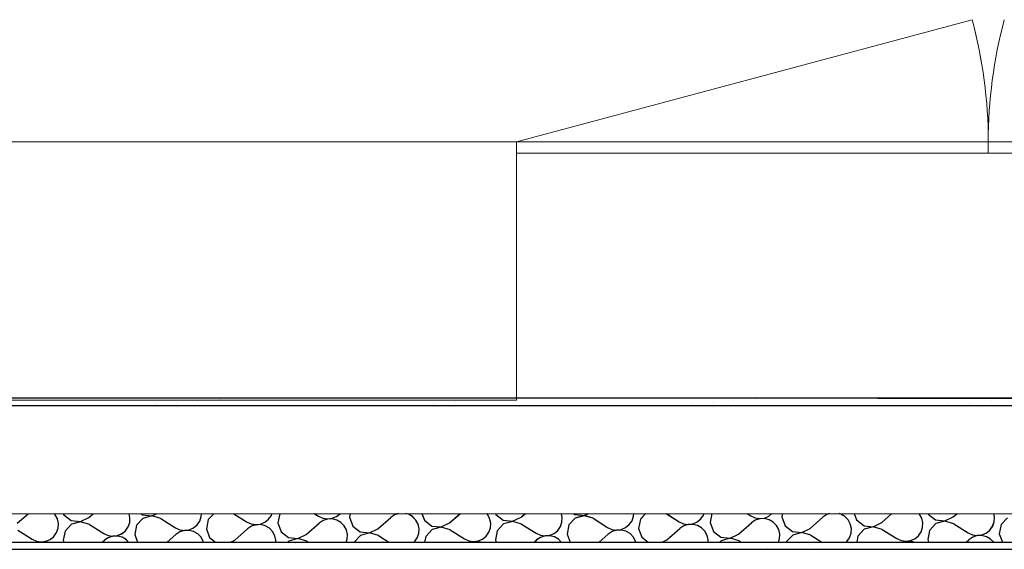
# Model space of a CAD drawing. Units: millimetres. Extents: x 1297 to 26387, y 467 to 26748.
# Drawn here: x 2190 to 2363, y 11335 to 11428 of the extents above; entities that cross this region are included whole.
import ezdxf

# ---------------------------------------------------------------- set-up
doc = ezdxf.new("R2010")
doc.units = ezdxf.units.MM
doc.header["$LTSCALE"] = 100
for name, color, linetype in [('Namestaj dn soba', 7, 'Continuous'), ('STAN 3', 7, 'Continuous'), ('UNUTRASNJI KONSTRUKTIVNI ZIDOVI 25', 7, 'Continuous')]:
    doc.layers.add(name, color=color, linetype=linetype)

# ---------------------------------------------------------------- blocks, each defined once
blk = doc.blocks.new('Stan br.3')
at = {"layer": 'Namestaj dn soba', "color": 8, "linetype": 'Continuous', "lineweight": 18}
for p, q in [((-275.55, -34.41), (-195.63, -12.99)), ((-445.15, -34.41), (-275.55, -34.41)), ((-275.55, -34.41), (-110.07, -34.4)), ((-275.55, -79.41), (-275.55, -34.41)), ((-275.55, -34.41), (-275.55, -36.41)), ((-275.55, -34.41), (-275.55, -79.72)), ((-192.81, -34.4), (-192.81, -36.4)), ((-275.55, -36.41), (-110.07, -36.4)), ((-110.07, -79.4), (-275.55, -79.41)), ((-275.55, -79.72), (-445.15, -79.73))]:
    blk.add_line(p, q, dxfattribs=at)
for centre, start, end in [((-275.55, -34.41), 0.0012, 15.0012), ((-110.07, -34.4), 165.0012, 180.0012)]:
    blk.add_arc(centre, 82.74, start, end, dxfattribs=at)
at = {"layer": 'STAN 3', "color": 8, "linetype": 'Continuous'}
for q in [(-448.57, -79.41), (21.38, -79.4)]:
    blk.add_line((-212.22, -79.4), q, dxfattribs=at)
at = {"layer": 'UNUTRASNJI KONSTRUKTIVNI ZIDOVI 25', "color": 8, "linetype": 'Continuous'}
for p, q in [((-97.2, -79.4), (-448.57, -79.41)), ((-448.64, -80.66), (-97.2, -80.65)), ((-449.66, -99.66), (-97.2, -99.65)), ((-363.17, -101.34), (-361.27, -99.66)), ((-356.52, -99.83), (-356.69, -99.66)), ((-356.13, -100.56), (-356.52, -99.83)), ((-355.1, -99.66), (-355.02, -99.86)), ((-355.02, -99.86), (-353.72, -100.87)), ((-350.61, -100.34), (-349.85, -99.66)), ((-343.39, -100.36), (-343.55, -99.66)), ((-341.43, -99.66), (-341.16, -99.86)), ((-341.16, -99.86), (-339.53, -100.04)), ((-339.53, -100.06), (-341.11, -100.49)), ((-339.53, -100.04), (-338.74, -99.66)), ((-337.96, -100.53), (-339.53, -100.06)), ((-331.15, -100.96), (-330.88, -100.18)), ((-330.88, -100.18), (-330.85, -99.66)), ((-328.71, -99.66), (-329.67, -100.69)), ((-325.18, -99.66), (-322.86, -101.12)), ((-319.07, -100.63), (-318.59, -99.95)), ((-318.59, -99.95), (-318.49, -99.66)), ((-317.11, -99.68), (-317.43, -101.29)), ((-317.09, -99.66), (-317.11, -99.68)), ((-311.03, -99.66), (-310.3, -100.12)), ((-310.3, -100.12), (-309.55, -100.46)), ((-307.91, -100.47), (-307.15, -100.15)), ((-307.15, -100.15), (-306.54, -99.66)), ((-304.75, -99.66), (-304.87, -100.28)), ((-296.96, -99.85), (-297.65, -100.31)), ((-296.35, -99.66), (-296.96, -99.85)), ((-294.54, -99.77), (-295.01, -99.66)), ((-293.82, -100.19), (-294.54, -99.77)), ((-293.24, -100.78), (-293.82, -100.19)), ((-292.17, -99.66), (-291.74, -100.81)), ((-287.34, -101.29), (-285.49, -99.66)), ((-280.68, -99.77), (-280.8, -99.66)), ((-280.29, -100.5), (-280.68, -99.77)), ((-279.24, -99.66), (-279.18, -99.81)), ((-279.18, -99.81), (-277.89, -100.81)), ((-274.78, -100.28), (-274.07, -99.66)), ((-267.55, -100.3), (-267.7, -99.66)), ((-265.52, -99.66), (-265.33, -99.81)), ((-265.33, -99.81), (-263.7, -99.98)), ((-263.69, -100.01), (-265.28, -100.44)), ((-263.7, -99.98), (-263.01, -99.66)), ((-262.12, -100.47), (-263.69, -100.01)), ((-255.31, -100.91), (-255.04, -100.12)), ((-255.04, -100.12), (-255.01, -99.66)), ((-252.92, -99.66), (-253.83, -100.63)), ((-249.26, -99.66), (-247.03, -101.07)), ((-243.23, -100.58), (-242.75, -99.9)), ((-242.75, -99.9), (-242.67, -99.65)), ((-241.28, -99.65), (-241.6, -101.23)), ((-235.11, -99.65), (-234.47, -100.06)), ((-234.47, -100.06), (-233.71, -100.4)), ((-232.07, -100.42), (-231.31, -100.09)), ((-231.31, -100.09), (-230.77, -99.65)), ((-228.92, -99.65), (-229.04, -100.23)), ((-221.12, -99.79), (-221.81, -100.25)), ((-220.68, -99.65), (-221.12, -99.79)), ((-218.7, -99.72), (-218.95, -99.65)), ((-217.98, -100.13), (-218.7, -99.72)), ((-217.41, -100.72), (-217.98, -100.13)), ((-216.31, -99.65), (-215.9, -100.76)), ((-211.5, -101.23), (-209.71, -99.65)), ((-204.85, -99.72), (-204.91, -99.65)), ((-204.45, -100.45), (-204.85, -99.72)), ((-203.38, -99.65), (-203.34, -99.75)), ((-203.34, -99.75), (-202.05, -100.76)), ((-198.94, -100.22), (-198.29, -99.65)), ((-191.71, -100.25), (-191.85, -99.65)), ((-355.95, -101.36), (-356.13, -100.56)), ((-356, -102.19), (-355.95, -101.36)), ((-353.67, -101.5), (-354.79, -102.7)), ((-353.72, -100.87), (-352.09, -101.04)), ((-352.09, -101.07), (-353.67, -101.5)), ((-352.09, -101.04), (-350.61, -100.34)), ((-350.52, -101.53), (-352.09, -101.07)), ((-350.52, -101.53), (-347.98, -103.13)), ((-343.71, -101.97), (-343.44, -101.18)), ((-343.44, -101.18), (-343.39, -100.36)), ((-342.23, -101.69), (-342.55, -103.3)), ((-341.11, -100.49), (-342.23, -101.69)), ((-337.96, -100.53), (-335.42, -102.13)), ((-332.27, -102.16), (-331.63, -101.64)), ((-331.63, -101.64), (-331.15, -100.96)), ((-329.67, -100.69), (-329.99, -102.3)), ((-322.86, -101.12), (-322.11, -101.46)), ((-322.08, -101.86), (-322.77, -102.32)), ((-322.11, -101.46), (-321.29, -101.59)), ((-321.29, -101.61), (-322.08, -101.86)), ((-321.29, -101.59), (-320.47, -101.48)), ((-320.46, -101.58), (-321.29, -101.61)), ((-320.47, -101.48), (-319.71, -101.15)), ((-319.66, -101.79), (-320.46, -101.58)), ((-319.71, -101.15), (-319.07, -100.63)), ((-318.94, -102.2), (-319.66, -101.79)), ((-317.43, -101.29), (-316.86, -102.83)), ((-312.46, -103.3), (-310.21, -101.31)), ((-309.52, -100.86), (-310.21, -101.31)), ((-309.55, -100.46), (-308.73, -100.58)), ((-308.73, -100.6), (-309.52, -100.86)), ((-308.73, -100.58), (-307.91, -100.47)), ((-307.9, -100.58), (-308.73, -100.6)), ((-307.1, -100.78), (-307.9, -100.58)), ((-306.38, -101.19), (-307.1, -100.78)), ((-305.8, -101.79), (-306.38, -101.19)), ((-305.41, -102.51), (-305.8, -101.79)), ((-304.87, -100.28), (-304.3, -101.82)), ((-304.3, -101.82), (-303.01, -102.83)), ((-299.9, -102.29), (-297.65, -100.31)), ((-292.85, -101.51), (-293.24, -100.78)), ((-292.67, -102.32), (-292.85, -101.51)), ((-291.74, -100.81), (-290.45, -101.82)), ((-290.45, -101.82), (-288.82, -101.99)), ((-288.82, -101.99), (-287.34, -101.29)), ((-280.11, -101.31), (-280.29, -100.5)), ((-280.16, -102.14), (-280.11, -101.31)), ((-277.84, -101.44), (-278.95, -102.64)), ((-277.89, -100.81), (-276.26, -100.99)), ((-276.25, -101.01), (-277.84, -101.44)), ((-276.26, -100.99), (-274.78, -100.28)), ((-274.68, -101.48), (-276.25, -101.01)), ((-274.68, -101.48), (-272.15, -103.08)), ((-268.35, -102.59), (-267.87, -101.91)), ((-267.87, -101.91), (-267.6, -101.13)), ((-267.6, -101.13), (-267.55, -100.3)), ((-266.39, -101.64), (-266.71, -103.25)), ((-265.28, -100.44), (-266.39, -101.64)), ((-262.12, -100.47), (-259.59, -102.07)), ((-256.43, -102.1), (-255.79, -101.58)), ((-255.79, -101.58), (-255.31, -100.91)), ((-253.83, -100.63), (-254.15, -102.24)), ((-247.03, -101.07), (-246.27, -101.41)), ((-246.24, -101.81), (-246.93, -102.26)), ((-246.27, -101.41), (-245.45, -101.53)), ((-245.45, -101.55), (-246.24, -101.81)), ((-245.45, -101.53), (-244.63, -101.42)), ((-244.62, -101.53), (-245.45, -101.55)), ((-244.63, -101.42), (-243.87, -101.1)), ((-243.82, -101.73), (-244.62, -101.53)), ((-243.87, -101.1), (-243.23, -100.58)), ((-243.1, -102.14), (-243.82, -101.73)), ((-241.6, -101.23), (-241.02, -102.77)), ((-236.62, -103.24), (-234.37, -101.26)), ((-233.68, -100.8), (-234.37, -101.26)), ((-233.71, -100.4), (-232.89, -100.52)), ((-232.89, -100.55), (-233.68, -100.8)), ((-232.89, -100.52), (-232.07, -100.42)), ((-232.06, -100.52), (-232.89, -100.55)), ((-231.26, -100.72), (-232.06, -100.52)), ((-230.54, -101.14), (-231.26, -100.72)), ((-229.97, -101.73), (-230.54, -101.14)), ((-229.57, -102.46), (-229.97, -101.73)), ((-229.04, -100.23), (-228.46, -101.76)), ((-228.46, -101.76), (-227.17, -102.77)), ((-224.06, -102.24), (-221.81, -100.25)), ((-217.01, -101.45), (-217.41, -100.72)), ((-216.83, -102.26), (-217.01, -101.45)), ((-215.9, -100.76), (-214.61, -101.76)), ((-214.61, -101.76), (-212.98, -101.94)), ((-212.98, -101.94), (-211.5, -101.23)), ((-204.27, -101.25), (-204.45, -100.45)), ((-204.32, -102.08), (-204.27, -101.25)), ((-202, -101.39), (-203.12, -102.59)), ((-202.05, -100.76), (-200.42, -100.93)), ((-200.42, -100.96), (-202, -101.39)), ((-200.42, -100.93), (-198.94, -100.22)), ((-198.84, -101.42), (-200.42, -100.96)), ((-198.84, -101.42), (-196.31, -103.02)), ((-192.51, -102.53), (-192.04, -101.86)), ((-192.04, -101.86), (-191.76, -101.07)), ((-191.76, -101.07), (-191.71, -100.25)), ((-190.56, -101.58), (-190.88, -103.19)), ((-189.44, -100.38), (-190.56, -101.58)), ((-363.08, -102.54), (-360.54, -104.14)), ((-356.75, -103.65), (-356.27, -102.97)), ((-356.27, -102.97), (-356, -102.19)), ((-354.79, -102.7), (-355.11, -104.31)), ((-347.98, -103.13), (-347.23, -103.48)), ((-347.23, -103.48), (-346.41, -103.6)), ((-346.41, -103.62), (-347.2, -103.87)), ((-346.41, -103.6), (-345.59, -103.49)), ((-345.58, -103.6), (-346.41, -103.62)), ((-345.59, -103.49), (-344.83, -103.17)), ((-344.78, -103.8), (-345.58, -103.6)), ((-344.83, -103.17), (-344.19, -102.64)), ((-344.19, -102.64), (-343.71, -101.97)), ((-342.55, -103.3), (-342.05, -104.66)), ((-336.84, -104.66), (-335.33, -103.32)), ((-335.42, -102.13), (-334.67, -102.47)), ((-334.64, -102.87), (-335.33, -103.32)), ((-334.67, -102.47), (-333.85, -102.59)), ((-333.85, -102.62), (-334.64, -102.87)), ((-333.85, -102.59), (-333.03, -102.49)), ((-333.02, -102.59), (-333.85, -102.62)), ((-333.03, -102.49), (-332.27, -102.16)), ((-332.22, -102.79), (-333.02, -102.59)), ((-331.5, -103.2), (-332.22, -102.79)), ((-330.92, -103.8), (-331.5, -103.2)), ((-329.99, -102.3), (-329.42, -103.83)), ((-325.02, -104.3), (-322.77, -102.32)), ((-318.36, -102.79), (-318.94, -102.2)), ((-317.97, -103.52), (-318.36, -102.79)), ((-317.79, -104.33), (-317.97, -103.52)), ((-316.86, -102.83), (-315.57, -103.83)), ((-313.94, -104.01), (-312.46, -103.3)), ((-305.23, -103.32), (-305.41, -102.51)), ((-305.28, -104.15), (-305.23, -103.32)), ((-302.96, -103.46), (-304.07, -104.66)), ((-303.01, -102.83), (-301.38, -103)), ((-301.37, -103.02), (-302.96, -103.46)), ((-301.38, -103), (-299.9, -102.29)), ((-299.8, -103.49), (-301.37, -103.02)), ((-299.8, -103.49), (-297.95, -104.66)), ((-292.99, -103.92), (-292.72, -103.14)), ((-292.72, -103.14), (-292.67, -102.32)), ((-290.4, -102.45), (-291.51, -103.65)), ((-288.81, -102.02), (-290.4, -102.45)), ((-287.24, -102.48), (-288.81, -102.02)), ((-287.24, -102.48), (-284.71, -104.08)), ((-281.55, -104.12), (-280.91, -103.59)), ((-280.91, -103.59), (-280.43, -102.92)), ((-280.43, -102.92), (-280.16, -102.14)), ((-278.95, -102.64), (-279.27, -104.25)), ((-272.15, -103.08), (-271.39, -103.42)), ((-271.39, -103.42), (-270.57, -103.54)), ((-270.57, -103.57), (-271.36, -103.82)), ((-270.57, -103.54), (-269.75, -103.44)), ((-269.74, -103.54), (-270.57, -103.57)), ((-269.75, -103.44), (-268.99, -103.11)), ((-268.94, -103.74), (-269.74, -103.54)), ((-268.99, -103.11), (-268.35, -102.59)), ((-266.71, -103.25), (-266.19, -104.66)), ((-261.06, -104.66), (-259.49, -103.27)), ((-259.59, -102.07), (-258.83, -102.41)), ((-258.8, -102.81), (-259.49, -103.27)), ((-258.83, -102.41), (-258.01, -102.54)), ((-258.01, -102.56), (-258.8, -102.81)), ((-258.01, -102.54), (-257.19, -102.43)), ((-257.18, -102.53), (-258.01, -102.56)), ((-257.19, -102.43), (-256.43, -102.1)), ((-256.38, -102.74), (-257.18, -102.53)), ((-255.66, -103.15), (-256.38, -102.74)), ((-255.09, -103.74), (-255.66, -103.15)), ((-254.15, -102.24), (-253.58, -103.78)), ((-249.18, -104.25), (-246.93, -102.26)), ((-242.53, -102.74), (-243.1, -102.14)), ((-242.13, -103.46), (-242.53, -102.74)), ((-241.95, -104.27), (-242.13, -103.46)), ((-241.02, -102.77), (-239.73, -103.78)), ((-238.1, -103.95), (-236.62, -103.24)), ((-229.39, -103.27), (-229.57, -102.46)), ((-229.44, -104.09), (-229.39, -103.27)), ((-227.12, -103.4), (-228.24, -104.6)), ((-227.17, -102.77), (-225.54, -102.95)), ((-225.54, -102.97), (-227.12, -103.4)), ((-225.54, -102.95), (-224.06, -102.24)), ((-223.96, -103.43), (-225.54, -102.97)), ((-223.96, -103.43), (-222.03, -104.65)), ((-217.15, -103.87), (-216.88, -103.09)), ((-216.88, -103.09), (-216.83, -102.26)), ((-215.68, -103.59), (-215.89, -104.65)), ((-214.56, -102.4), (-215.68, -103.59)), ((-212.98, -101.96), (-214.56, -102.4)), ((-211.4, -102.43), (-212.98, -101.96)), ((-211.4, -102.43), (-208.87, -104.03)), ((-205.71, -104.06), (-205.07, -103.54)), ((-205.07, -103.54), (-204.6, -102.86)), ((-204.6, -102.86), (-204.32, -102.08)), ((-203.12, -102.59), (-203.44, -104.2)), ((-196.31, -103.02), (-195.55, -103.37)), ((-195.55, -103.37), (-194.74, -103.49)), ((-194.73, -103.51), (-195.52, -103.76)), ((-194.74, -103.49), (-193.91, -103.38)), ((-193.91, -103.49), (-194.73, -103.51)), ((-193.91, -103.38), (-193.15, -103.06)), ((-193.1, -103.69), (-193.91, -103.49)), ((-193.15, -103.06), (-192.51, -102.53)), ((-190.88, -103.19), (-190.33, -104.65)), ((-449.93, -104.66), (-97.2, -104.65)), ((-360.54, -104.14), (-359.79, -104.48)), ((-359.79, -104.48), (-358.97, -104.6)), ((-358.97, -104.63), (-359.06, -104.66)), ((-358.97, -104.6), (-358.15, -104.5)), ((-358.14, -104.6), (-358.97, -104.63)), ((-358.15, -104.5), (-357.39, -104.17)), ((-357.92, -104.66), (-358.14, -104.6)), ((-357.39, -104.17), (-356.75, -103.65)), ((-355.11, -104.31), (-354.98, -104.66)), ((-348.26, -104.66), (-347.89, -104.33)), ((-347.2, -103.87), (-347.89, -104.33)), ((-344.06, -104.21), (-344.78, -103.8)), ((-343.63, -104.66), (-344.06, -104.21)), ((-330.53, -104.53), (-330.92, -103.8)), ((-330.5, -104.66), (-330.53, -104.53)), ((-329.42, -103.83), (-328.36, -104.66)), ((-325.75, -104.66), (-325.02, -104.3)), ((-317.81, -104.66), (-317.79, -104.33)), ((-315.51, -104.46), (-315.7, -104.66)), ((-315.57, -103.83), (-313.94, -104.01)), ((-313.93, -104.03), (-315.51, -104.46)), ((-312.36, -104.49), (-313.93, -104.03)), ((-312.36, -104.49), (-312.1, -104.66)), ((-305.46, -104.66), (-305.28, -104.15)), ((-293.54, -104.66), (-293.47, -104.6)), ((-293.47, -104.6), (-292.99, -103.92)), ((-291.51, -103.65), (-291.71, -104.66)), ((-284.71, -104.08), (-283.95, -104.43)), ((-283.95, -104.43), (-283.13, -104.55)), ((-283.13, -104.57), (-283.39, -104.66)), ((-283.13, -104.55), (-282.31, -104.44)), ((-282.3, -104.55), (-283.13, -104.57)), ((-282.31, -104.44), (-281.55, -104.12)), ((-281.87, -104.66), (-282.3, -104.55)), ((-279.27, -104.25), (-279.12, -104.66)), ((-272.48, -104.66), (-272.05, -104.28)), ((-271.36, -103.82), (-272.05, -104.28)), ((-268.22, -104.15), (-268.94, -103.74)), ((-267.74, -104.66), (-268.22, -104.15)), ((-254.69, -104.47), (-255.09, -103.74)), ((-254.65, -104.66), (-254.69, -104.47)), ((-253.58, -103.78), (-252.45, -104.66)), ((-250.03, -104.66), (-249.18, -104.25)), ((-241.98, -104.65), (-241.95, -104.27)), ((-239.68, -104.41), (-239.91, -104.65)), ((-239.73, -103.78), (-238.1, -103.95)), ((-238.1, -103.98), (-239.68, -104.41)), ((-236.52, -104.44), (-238.1, -103.98)), ((-236.52, -104.44), (-236.18, -104.65)), ((-229.64, -104.65), (-229.44, -104.09)), ((-228.24, -104.6), (-228.25, -104.65)), ((-217.76, -104.65), (-217.63, -104.55)), ((-217.63, -104.55), (-217.15, -103.87)), ((-208.87, -104.03), (-208.11, -104.37)), ((-208.11, -104.37), (-207.29, -104.49)), ((-207.29, -104.52), (-207.72, -104.65)), ((-207.29, -104.49), (-206.47, -104.39)), ((-206.47, -104.49), (-207.29, -104.52)), ((-206.47, -104.39), (-205.71, -104.06)), ((-205.82, -104.65), (-206.47, -104.49)), ((-203.44, -104.2), (-203.27, -104.65)), ((-196.7, -104.65), (-196.21, -104.22)), ((-195.52, -103.76), (-196.21, -104.22)), ((-192.39, -104.1), (-193.1, -103.69)), ((-191.85, -104.65), (-192.39, -104.1)), ((-450, -105.91), (-97.2, -105.9))]:
    blk.add_line(p, q, dxfattribs=at)
at = {"layer": 'UNUTRASNJI KONSTRUKTIVNI ZIDOVI 25', "color": 8, "linetype": 'Continuous', "lineweight": 0}
for p, q in [((-338.97, -80.44), (-338.97, -80.44)), ((-335.23, -80.14), (-335.23, -80.14)), ((-331.49, -79.84), (-331.49, -79.84)), ((-327.75, -79.54), (-327.75, -79.54)), ((-293.81, -80.59), (-293.81, -80.59)), ((-290.07, -80.29), (-290.07, -80.29)), ((-286.33, -79.99), (-286.33, -79.99)), ((-282.6, -79.69), (-282.6, -79.69)), ((-244.92, -80.43), (-244.92, -80.43)), ((-241.18, -80.13), (-241.18, -80.13)), ((-237.44, -79.83), (-237.44, -79.83)), ((-233.7, -79.53), (-233.7, -79.53)), ((-199.76, -80.58), (-199.76, -80.58)), ((-196.02, -80.28), (-196.02, -80.28)), ((-192.28, -79.98), (-192.28, -79.98)), ((-359.6, -104.67), (-359.6, -104.67)), ((-318.18, -105.11), (-318.18, -105.11)), ((-314.44, -104.81), (-314.44, -104.81)), ((-273.02, -105.26), (-273.02, -105.26)), ((-269.29, -104.96), (-269.29, -104.96)), ((-265.55, -104.66), (-265.55, -104.66)), ((-224.13, -105.1), (-224.13, -105.1)), ((-220.39, -104.8), (-220.39, -104.8)), ((-325.66, -105.71), (-325.66, -105.71)), ((-321.92, -105.41), (-321.92, -105.41)), ((-280.5, -105.85), (-280.5, -105.85)), ((-276.76, -105.56), (-276.76, -105.56)), ((-231.61, -105.7), (-231.61, -105.7)), ((-227.87, -105.4), (-227.87, -105.4))]:
    blk.add_line(p, q, dxfattribs=at)

msp = doc.modelspace()

# ---------------------------------------------------------------- linework, layer by layer
at = {"layer": 'Namestaj dn soba', "color": 8, "linetype": 'Continuous', "lineweight": 18}
for p, q in [((2277, 11406.28), (2356.92, 11427.69)), ((2107.4, 11406.27), (2277, 11406.28)), ((2277, 11361.28), (2277, 11406.28)), ((2277, 11406.28), (2442.48, 11406.28)), ((2277, 11406.28), (2277, 11404.28)), ((2277, 11406.28), (2277, 11360.96)), ((2359.74, 11406.28), (2359.74, 11404.28)), ((2277, 11404.28), (2442.48, 11404.28)), ((2277, 11360.96), (2107.4, 11360.96)), ((2442.48, 11361.28), (2277, 11361.28))]:
    msp.add_line(p, q, dxfattribs=at)
for centre, start, end in [((2277, 11406.28), 0.0012, 15.0012), ((2442.48, 11406.28), 165.0012, 180.0012)]:
    msp.add_arc(centre, 82.74, start, end, dxfattribs=at)
at = {"layer": 'STAN 3', "color": 8, "linetype": 'Continuous'}
for q in [(2103.98, 11361.27), (2573.93, 11361.28)]:
    msp.add_line((2340.33, 11361.28), q, dxfattribs=at)
at = {"layer": 'UNUTRASNJI KONSTRUKTIVNI ZIDOVI 25', "color": 8, "linetype": 'Continuous'}
for p, q in [((2103.91, 11360.02), (2455.35, 11360.03)), ((2455.35, 11361.28), (2103.98, 11361.27)), ((2102.89, 11341.02), (2455.35, 11341.03)), ((2189.38, 11339.34), (2191.28, 11341.02)), ((2196.03, 11340.85), (2195.86, 11341.02)), ((2197.46, 11341.02), (2197.53, 11340.82)), ((2201.94, 11340.35), (2202.7, 11341.02)), ((2209.16, 11340.32), (2209, 11341.02)), ((2211.12, 11341.02), (2211.39, 11340.82)), ((2213.02, 11340.64), (2213.81, 11341.02)), ((2221.67, 11340.5), (2221.7, 11341.02)), ((2223.84, 11341.02), (2222.88, 11339.99)), ((2227.37, 11341.02), (2229.69, 11339.56)), ((2233.96, 11340.73), (2234.06, 11341.03)), ((2235.44, 11341), (2235.12, 11339.39)), ((2235.46, 11341.03), (2235.44, 11341)), ((2241.52, 11341.03), (2242.25, 11340.57)), ((2245.4, 11340.53), (2246.01, 11341.03)), ((2247.8, 11341.03), (2247.68, 11340.4)), ((2256.2, 11341.03), (2255.59, 11340.83)), ((2258.01, 11340.91), (2257.54, 11341.03)), ((2260.38, 11341.03), (2260.81, 11339.87)), ((2265.21, 11339.4), (2267.06, 11341.03)), ((2271.87, 11340.91), (2271.75, 11341.03)), ((2273.31, 11341.03), (2273.37, 11340.87)), ((2277.77, 11340.4), (2278.48, 11341.03)), ((2285, 11340.38), (2284.85, 11341.03)), ((2287.03, 11341.03), (2287.22, 11340.87)), ((2288.85, 11340.7), (2289.54, 11341.03)), ((2297.51, 11340.56), (2297.54, 11341.03)), ((2299.63, 11341.03), (2298.72, 11340.05)), ((2303.29, 11341.03), (2305.52, 11339.61)), ((2309.8, 11340.78), (2309.88, 11341.03)), ((2311.27, 11341.03), (2310.96, 11339.45)), ((2317.44, 11341.03), (2318.08, 11340.62)), ((2321.24, 11340.59), (2321.78, 11341.03)), ((2323.63, 11341.03), (2323.51, 11340.45)), ((2331.87, 11341.03), (2331.43, 11340.89)), ((2333.85, 11340.96), (2333.6, 11341.03)), ((2334.57, 11340.55), (2333.85, 11340.96)), ((2336.24, 11341.03), (2336.65, 11339.92)), ((2341.05, 11339.45), (2342.84, 11341.03)), ((2347.7, 11340.96), (2347.64, 11341.03)), ((2348.1, 11340.24), (2347.7, 11340.96)), ((2349.17, 11341.03), (2349.21, 11340.93)), ((2353.61, 11340.46), (2354.26, 11341.03)), ((2360.84, 11340.43), (2360.7, 11341.03)), ((2196.42, 11340.13), (2196.03, 11340.85)), ((2196.6, 11339.32), (2196.42, 11340.13)), ((2196.55, 11338.49), (2196.6, 11339.32)), ((2197.53, 11340.82), (2198.83, 11339.81)), ((2198.83, 11339.81), (2200.46, 11339.64)), ((2200.46, 11339.61), (2198.88, 11339.18)), ((2200.46, 11339.64), (2201.94, 11340.35)), ((2202.03, 11339.15), (2200.46, 11339.61)), ((2208.84, 11338.72), (2209.11, 11339.5)), ((2209.11, 11339.5), (2209.16, 11340.32)), ((2211.44, 11340.19), (2210.32, 11338.99)), ((2211.39, 11340.82), (2213.02, 11340.64)), ((2213.02, 11340.62), (2211.44, 11340.19)), ((2214.59, 11340.16), (2213.02, 11340.62)), ((2214.59, 11340.16), (2217.13, 11338.55)), ((2220.92, 11339.04), (2221.4, 11339.72)), ((2221.4, 11339.72), (2221.67, 11340.5)), ((2222.88, 11339.99), (2222.56, 11338.39)), ((2229.69, 11339.56), (2230.44, 11339.22)), ((2230.44, 11339.22), (2231.26, 11339.1)), ((2232.08, 11339.2), (2232.84, 11339.53)), ((2232.84, 11339.53), (2233.48, 11340.05)), ((2233.48, 11340.05), (2233.96, 11340.73)), ((2235.12, 11339.39), (2235.69, 11337.86)), ((2240.09, 11337.38), (2242.34, 11339.37)), ((2242.25, 11340.57), (2243, 11340.22)), ((2243.03, 11339.83), (2242.34, 11339.37)), ((2243, 11340.22), (2243.82, 11340.1)), ((2243.82, 11340.08), (2243.03, 11339.83)), ((2243.82, 11340.1), (2244.64, 11340.21)), ((2244.65, 11340.1), (2243.82, 11340.08)), ((2244.64, 11340.21), (2245.4, 11340.53)), ((2245.45, 11339.9), (2244.65, 11340.1)), ((2246.17, 11339.49), (2245.45, 11339.9)), ((2246.75, 11338.9), (2246.17, 11339.49)), ((2247.68, 11340.4), (2248.25, 11338.86)), ((2252.65, 11338.39), (2254.9, 11340.38)), ((2255.59, 11340.83), (2254.9, 11340.38)), ((2258.73, 11340.5), (2258.01, 11340.91)), ((2259.31, 11339.9), (2258.73, 11340.5)), ((2259.7, 11339.17), (2259.31, 11339.9)), ((2260.81, 11339.87), (2262.1, 11338.86)), ((2263.73, 11338.69), (2265.21, 11339.4)), ((2272.26, 11340.18), (2271.87, 11340.91)), ((2272.44, 11339.37), (2272.26, 11340.18)), ((2272.39, 11338.55), (2272.44, 11339.37)), ((2273.37, 11340.87), (2274.66, 11339.87)), ((2274.71, 11339.24), (2273.6, 11338.04)), ((2274.66, 11339.87), (2276.29, 11339.69)), ((2276.3, 11339.67), (2274.71, 11339.24)), ((2276.29, 11339.69), (2277.77, 11340.4)), ((2277.87, 11339.21), (2276.3, 11339.67)), ((2284.68, 11338.77), (2284.95, 11339.55)), ((2284.95, 11339.55), (2285, 11340.38)), ((2287.27, 11340.24), (2286.16, 11339.04)), ((2287.22, 11340.87), (2288.85, 11340.7)), ((2288.86, 11340.68), (2287.27, 11340.24)), ((2290.43, 11340.21), (2288.86, 11340.68)), ((2290.43, 11340.21), (2292.96, 11338.61)), ((2296.76, 11339.1), (2297.24, 11339.78)), ((2297.24, 11339.78), (2297.51, 11340.56)), ((2298.72, 11340.05), (2298.4, 11338.44)), ((2305.52, 11339.61), (2306.28, 11339.27)), ((2306.28, 11339.27), (2307.1, 11339.15)), ((2307.1, 11339.15), (2307.92, 11339.26)), ((2307.92, 11339.26), (2308.68, 11339.58)), ((2308.68, 11339.58), (2309.32, 11340.1)), ((2309.32, 11340.1), (2309.8, 11340.78)), ((2310.96, 11339.45), (2311.53, 11337.91)), ((2315.93, 11337.44), (2318.18, 11339.42)), ((2318.08, 11340.62), (2318.84, 11340.28)), ((2318.87, 11339.88), (2318.18, 11339.42)), ((2318.84, 11340.28), (2319.66, 11340.16)), ((2319.66, 11340.13), (2318.87, 11339.88)), ((2319.66, 11340.16), (2320.48, 11340.26)), ((2320.49, 11340.16), (2319.66, 11340.13)), ((2320.48, 11340.26), (2321.24, 11340.59)), ((2321.29, 11339.96), (2320.49, 11340.16)), ((2322.01, 11339.54), (2321.29, 11339.96)), ((2322.58, 11338.95), (2322.01, 11339.54)), ((2323.51, 11340.45), (2324.09, 11338.92)), ((2328.49, 11338.44), (2330.74, 11340.43)), ((2331.43, 11340.89), (2330.74, 11340.43)), ((2335.14, 11339.96), (2334.57, 11340.55)), ((2335.54, 11339.23), (2335.14, 11339.96)), ((2335.72, 11338.42), (2335.54, 11339.23)), ((2336.65, 11339.92), (2337.94, 11338.92)), ((2339.57, 11338.74), (2341.05, 11339.45)), ((2348.28, 11339.43), (2348.1, 11340.24)), ((2348.23, 11338.6), (2348.28, 11339.43)), ((2349.21, 11340.93), (2350.5, 11339.92)), ((2350.55, 11339.29), (2349.43, 11338.09)), ((2350.5, 11339.92), (2352.13, 11339.75)), ((2352.13, 11339.72), (2350.55, 11339.29)), ((2352.13, 11339.75), (2353.61, 11340.46)), ((2353.71, 11339.26), (2352.13, 11339.72)), ((2353.71, 11339.26), (2356.24, 11337.66)), ((2360.52, 11338.83), (2360.79, 11339.61)), ((2360.79, 11339.61), (2360.84, 11340.43)), ((2363.11, 11340.3), (2361.99, 11339.1)), ((2189.47, 11338.14), (2192.01, 11336.54)), ((2195.8, 11337.03), (2196.28, 11337.71)), ((2196.28, 11337.71), (2196.55, 11338.49)), ((2197.76, 11337.98), (2197.44, 11336.37)), ((2198.88, 11339.18), (2197.76, 11337.98)), ((2202.03, 11339.15), (2204.57, 11337.55)), ((2204.57, 11337.55), (2205.32, 11337.21)), ((2206.96, 11337.19), (2207.72, 11337.52)), ((2207.72, 11337.52), (2208.36, 11338.04)), ((2208.36, 11338.04), (2208.84, 11338.72)), ((2210.32, 11338.99), (2210, 11337.38)), ((2217.13, 11338.55), (2217.88, 11338.21)), ((2217.91, 11337.81), (2217.22, 11337.36)), ((2217.88, 11338.21), (2218.7, 11338.09)), ((2218.7, 11338.07), (2217.91, 11337.81)), ((2218.7, 11338.09), (2219.52, 11338.2)), ((2219.53, 11338.09), (2218.7, 11338.07)), ((2219.52, 11338.2), (2220.28, 11338.52)), ((2220.33, 11337.89), (2219.53, 11338.09)), ((2220.28, 11338.52), (2220.92, 11339.04)), ((2221.05, 11337.48), (2220.33, 11337.89)), ((2222.56, 11338.39), (2223.13, 11336.85)), ((2227.53, 11336.38), (2229.78, 11338.36)), ((2230.47, 11338.82), (2229.78, 11338.36)), ((2231.26, 11339.07), (2230.47, 11338.82)), ((2231.26, 11339.1), (2232.08, 11339.2)), ((2232.09, 11339.1), (2231.26, 11339.07)), ((2232.89, 11338.9), (2232.09, 11339.1)), ((2233.61, 11338.48), (2232.89, 11338.9)), ((2234.19, 11337.89), (2233.61, 11338.48)), ((2234.58, 11337.16), (2234.19, 11337.89)), ((2235.69, 11337.86), (2236.98, 11336.85)), ((2247.14, 11338.17), (2246.75, 11338.9)), ((2247.32, 11337.36), (2247.14, 11338.17)), ((2248.25, 11338.86), (2249.54, 11337.86)), ((2249.54, 11337.86), (2251.17, 11337.68)), ((2251.18, 11337.66), (2249.6, 11337.22)), ((2251.17, 11337.68), (2252.65, 11338.39)), ((2252.75, 11337.19), (2251.18, 11337.66)), ((2259.56, 11336.76), (2259.83, 11337.54)), ((2259.88, 11338.37), (2259.7, 11339.17)), ((2259.83, 11337.54), (2259.88, 11338.37)), ((2262.15, 11338.23), (2261.04, 11337.03)), ((2262.1, 11338.86), (2263.73, 11338.69)), ((2263.74, 11338.66), (2262.15, 11338.23)), ((2265.31, 11338.2), (2263.74, 11338.66)), ((2265.31, 11338.2), (2267.85, 11336.6)), ((2271.64, 11337.09), (2272.12, 11337.76)), ((2272.12, 11337.76), (2272.39, 11338.55)), ((2273.6, 11338.04), (2273.28, 11336.43)), ((2277.87, 11339.21), (2280.41, 11337.6)), ((2280.41, 11337.6), (2281.16, 11337.26)), ((2282.8, 11337.24), (2283.56, 11337.57)), ((2283.56, 11337.57), (2284.2, 11338.09)), ((2284.2, 11338.09), (2284.68, 11338.77)), ((2286.16, 11339.04), (2285.84, 11337.44)), ((2292.96, 11338.61), (2293.72, 11338.27)), ((2293.75, 11337.87), (2293.06, 11337.41)), ((2293.72, 11338.27), (2294.54, 11338.14)), ((2294.54, 11338.12), (2293.75, 11337.87)), ((2294.54, 11338.14), (2295.36, 11338.25)), ((2295.37, 11338.15), (2294.54, 11338.12)), ((2295.36, 11338.25), (2296.12, 11338.58)), ((2296.17, 11337.95), (2295.37, 11338.15)), ((2296.12, 11338.58), (2296.76, 11339.1)), ((2296.89, 11337.53), (2296.17, 11337.95)), ((2297.46, 11336.94), (2296.89, 11337.53)), ((2298.4, 11338.44), (2298.97, 11336.91)), ((2303.37, 11336.43), (2305.62, 11338.42)), ((2306.31, 11338.88), (2305.62, 11338.42)), ((2307.1, 11339.13), (2306.31, 11338.88)), ((2307.93, 11339.15), (2307.1, 11339.13)), ((2308.73, 11338.95), (2307.93, 11339.15)), ((2309.45, 11338.54), (2308.73, 11338.95)), ((2310.02, 11337.95), (2309.45, 11338.54)), ((2310.42, 11337.22), (2310.02, 11337.95)), ((2311.53, 11337.91), (2312.82, 11336.91)), ((2322.98, 11338.22), (2322.58, 11338.95)), ((2323.16, 11337.42), (2322.98, 11338.22)), ((2324.09, 11338.92), (2325.38, 11337.91)), ((2325.38, 11337.91), (2327.01, 11337.74)), ((2327.01, 11337.71), (2325.43, 11337.28)), ((2327.01, 11337.74), (2328.49, 11338.44)), ((2328.59, 11337.25), (2327.01, 11337.71)), ((2335.4, 11336.81), (2335.67, 11337.6)), ((2335.67, 11337.6), (2335.72, 11338.42)), ((2337.99, 11338.29), (2336.87, 11337.09)), ((2337.94, 11338.92), (2339.57, 11338.74)), ((2339.57, 11338.72), (2337.99, 11338.29)), ((2341.15, 11338.25), (2339.57, 11338.72)), ((2341.15, 11338.25), (2343.68, 11336.65)), ((2347.48, 11337.14), (2347.96, 11337.82)), ((2347.96, 11337.82), (2348.23, 11338.6)), ((2349.43, 11338.09), (2349.11, 11336.48)), ((2356.24, 11337.66), (2357, 11337.32)), ((2358.64, 11337.3), (2359.4, 11337.63)), ((2359.4, 11337.63), (2360.04, 11338.15)), ((2360.04, 11338.15), (2360.52, 11338.83)), ((2361.99, 11339.1), (2361.67, 11337.49)), ((2361.67, 11337.49), (2362.22, 11336.03)), ((2102.62, 11336.02), (2455.35, 11336.03)), ((2192.01, 11336.54), (2192.76, 11336.2)), ((2192.76, 11336.2), (2193.58, 11336.08)), ((2193.58, 11336.05), (2193.49, 11336.02)), ((2193.58, 11336.08), (2194.4, 11336.18)), ((2194.41, 11336.08), (2193.58, 11336.05)), ((2194.4, 11336.18), (2195.16, 11336.51)), ((2194.63, 11336.02), (2194.41, 11336.08)), ((2195.16, 11336.51), (2195.8, 11337.03)), ((2197.44, 11336.37), (2197.57, 11336.02)), ((2204.29, 11336.02), (2204.66, 11336.35)), ((2205.35, 11336.81), (2204.66, 11336.35)), ((2205.32, 11337.21), (2206.14, 11337.08)), ((2206.14, 11337.06), (2205.35, 11336.81)), ((2206.14, 11337.08), (2206.96, 11337.19)), ((2206.97, 11337.09), (2206.14, 11337.06)), ((2207.77, 11336.88), (2206.97, 11337.09)), ((2208.49, 11336.47), (2207.77, 11336.88)), ((2208.92, 11336.02), (2208.49, 11336.47)), ((2210, 11337.38), (2210.5, 11336.02)), ((2215.71, 11336.02), (2217.22, 11337.36)), ((2221.63, 11336.88), (2221.05, 11337.48)), ((2222.02, 11336.16), (2221.63, 11336.88)), ((2222.05, 11336.02), (2222.02, 11336.16)), ((2223.13, 11336.85), (2224.19, 11336.02)), ((2226.8, 11336.02), (2227.53, 11336.38)), ((2234.76, 11336.35), (2234.58, 11337.16)), ((2234.74, 11336.03), (2234.76, 11336.35)), ((2237.04, 11336.22), (2236.85, 11336.03)), ((2236.98, 11336.85), (2238.62, 11336.68)), ((2238.62, 11336.65), (2237.04, 11336.22)), ((2238.62, 11336.68), (2240.09, 11337.38)), ((2240.19, 11336.19), (2238.62, 11336.65)), ((2240.19, 11336.19), (2240.45, 11336.03)), ((2247.09, 11336.03), (2247.27, 11336.53)), ((2247.27, 11336.53), (2247.32, 11337.36)), ((2249.6, 11337.22), (2248.48, 11336.03)), ((2252.75, 11337.19), (2254.6, 11336.03)), ((2259.01, 11336.03), (2259.08, 11336.08)), ((2259.08, 11336.08), (2259.56, 11336.76)), ((2261.04, 11337.03), (2260.84, 11336.03)), ((2267.85, 11336.6), (2268.6, 11336.26)), ((2268.6, 11336.26), (2269.42, 11336.13)), ((2269.42, 11336.11), (2269.16, 11336.03)), ((2269.42, 11336.13), (2270.24, 11336.24)), ((2270.25, 11336.13), (2269.42, 11336.11)), ((2270.24, 11336.24), (2271, 11336.57)), ((2270.68, 11336.03), (2270.25, 11336.13)), ((2271, 11336.57), (2271.64, 11337.09)), ((2273.28, 11336.43), (2273.43, 11336.03)), ((2280.07, 11336.03), (2280.5, 11336.41)), ((2281.19, 11336.86), (2280.5, 11336.41)), ((2281.16, 11337.26), (2281.98, 11337.14)), ((2281.98, 11337.11), (2281.19, 11336.86)), ((2281.98, 11337.14), (2282.8, 11337.24)), ((2282.81, 11337.14), (2281.98, 11337.11)), ((2283.61, 11336.94), (2282.81, 11337.14)), ((2284.33, 11336.53), (2283.61, 11336.94)), ((2284.81, 11336.03), (2284.33, 11336.53)), ((2285.84, 11337.44), (2286.36, 11336.03)), ((2291.49, 11336.03), (2293.06, 11337.41)), ((2297.86, 11336.21), (2297.46, 11336.94)), ((2297.9, 11336.03), (2297.86, 11336.21)), ((2298.97, 11336.91), (2300.1, 11336.03)), ((2302.52, 11336.03), (2303.37, 11336.43)), ((2310.6, 11336.41), (2310.42, 11337.22)), ((2310.57, 11336.03), (2310.6, 11336.41)), ((2312.87, 11336.27), (2312.64, 11336.03)), ((2312.82, 11336.91), (2314.45, 11336.73)), ((2314.45, 11336.71), (2312.87, 11336.27)), ((2314.45, 11336.73), (2315.93, 11337.44)), ((2316.03, 11336.24), (2314.45, 11336.71)), ((2316.03, 11336.24), (2316.37, 11336.03)), ((2322.91, 11336.03), (2323.11, 11336.59)), ((2323.11, 11336.59), (2323.16, 11337.42)), ((2324.31, 11336.08), (2324.3, 11336.03)), ((2325.43, 11337.28), (2324.31, 11336.08)), ((2328.59, 11337.25), (2330.52, 11336.03)), ((2334.79, 11336.03), (2334.92, 11336.14)), ((2334.92, 11336.14), (2335.4, 11336.81)), ((2336.87, 11337.09), (2336.66, 11336.03)), ((2343.68, 11336.65), (2344.44, 11336.31)), ((2344.44, 11336.31), (2345.26, 11336.19)), ((2345.26, 11336.16), (2344.83, 11336.03)), ((2345.26, 11336.19), (2346.08, 11336.29)), ((2346.08, 11336.19), (2345.26, 11336.16)), ((2346.08, 11336.29), (2346.84, 11336.62)), ((2346.73, 11336.03), (2346.08, 11336.19)), ((2346.84, 11336.62), (2347.48, 11337.14)), ((2349.11, 11336.48), (2349.28, 11336.03)), ((2355.85, 11336.03), (2356.34, 11336.46)), ((2357.03, 11336.92), (2356.34, 11336.46)), ((2357, 11337.32), (2357.82, 11337.19)), ((2357.82, 11337.17), (2357.03, 11336.92)), ((2357.82, 11337.19), (2358.64, 11337.3)), ((2358.64, 11337.2), (2357.82, 11337.17)), ((2359.45, 11336.99), (2358.64, 11337.2)), ((2360.16, 11336.58), (2359.45, 11336.99)), ((2360.7, 11336.03), (2360.16, 11336.58)), ((2102.55, 11334.77), (2455.35, 11334.78))]:
    msp.add_line(p, q, dxfattribs=at)
at = {"layer": 'UNUTRASNJI KONSTRUKTIVNI ZIDOVI 25', "color": 8, "linetype": 'Continuous', "lineweight": 0}
for p, q in [((2213.58, 11360.24), (2213.58, 11360.24)), ((2217.32, 11360.54), (2217.32, 11360.54)), ((2221.06, 11360.84), (2221.06, 11360.84)), ((2224.8, 11361.14), (2224.8, 11361.14)), ((2258.74, 11360.09), (2258.74, 11360.09)), ((2262.48, 11360.39), (2262.48, 11360.39)), ((2266.22, 11360.69), (2266.22, 11360.69)), ((2269.95, 11360.99), (2269.95, 11360.99)), ((2307.63, 11360.25), (2307.63, 11360.25)), ((2311.37, 11360.55), (2311.37, 11360.55)), ((2315.11, 11360.85), (2315.11, 11360.85)), ((2318.85, 11361.15), (2318.85, 11361.15)), ((2352.79, 11360.1), (2352.79, 11360.1)), ((2356.53, 11360.4), (2356.53, 11360.4)), ((2360.27, 11360.7), (2360.27, 11360.7)), ((2192.95, 11336.02), (2192.95, 11336.02)), ((2238.11, 11335.87), (2238.11, 11335.87)), ((2287, 11336.02), (2287, 11336.02)), ((2332.16, 11335.88), (2332.16, 11335.88)), ((2226.89, 11334.97), (2226.89, 11334.97)), ((2230.63, 11335.27), (2230.63, 11335.27)), ((2234.37, 11335.57), (2234.37, 11335.57)), ((2272.05, 11334.83), (2272.05, 11334.83)), ((2275.79, 11335.13), (2275.79, 11335.13)), ((2279.53, 11335.43), (2279.53, 11335.43)), ((2283.26, 11335.72), (2283.26, 11335.72)), ((2320.94, 11334.98), (2320.94, 11334.98)), ((2324.68, 11335.28), (2324.68, 11335.28)), ((2328.42, 11335.58), (2328.42, 11335.58))]:
    msp.add_line(p, q, dxfattribs=at)

# ---------------------------------------------------------------- block references
msp.add_blockref('Stan br.3', (2552.55, 11440.68))

doc.saveas('drawing.dxf')
